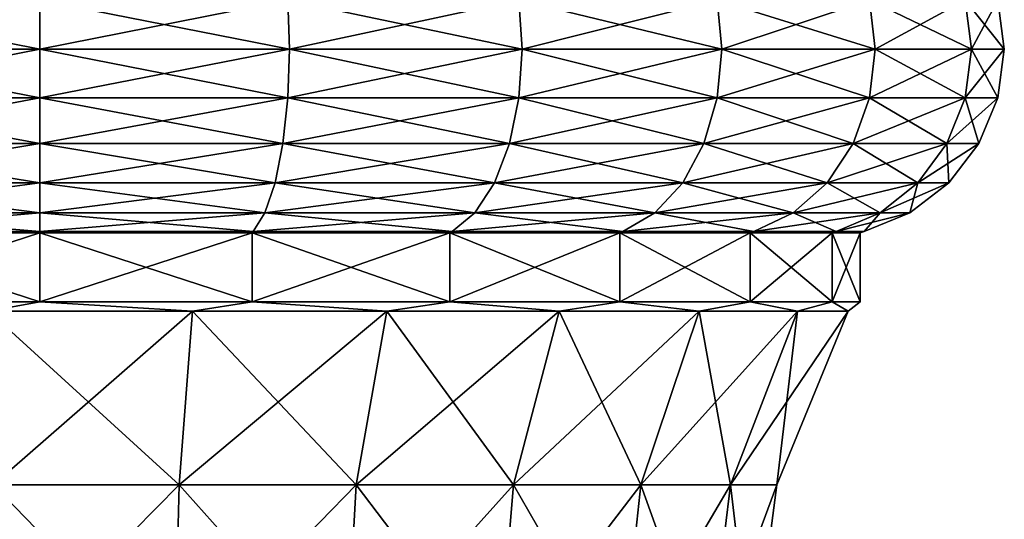
# Model space of a CAD drawing. Extents: x 0 to 4, y 0 to 35.5.
# Drawn here: x 2 to 3.9, y 7.9 to 8.9 of the extents above; entities that cross this region are included whole.
import ezdxf

# ---------------------------------------------------------------- set-up
doc = ezdxf.new("R2010")
doc.units = 0
doc.header["$MEASUREMENT"] = 0
doc.layers.add('DEFAULT', color=7, linetype='CONTINUOUS')

msp = doc.modelspace()

# ---------------------------------------------------------------- linework, layer by layer
at = {"layer": 'DEFAULT'}
for points in [[(1.507775, 8.91249, 3.838686), (1.504463, 8.815306, 3.851044), (2.000354, 8.91249, 3.903535)], [(1.504463, 8.815306, 3.851044), (2.000354, 8.815306, 3.916329), (2.000354, 8.91249, 3.903535)], [(1.504463, 8.815306, 0.149664), (1.507775, 8.91249, 0.162022), (2.000354, 8.815306, 0.084379)], [(1.507775, 8.91249, 0.162022), (2.000354, 8.91249, 0.097173), (2.000354, 8.815306, 0.084379)], [(2.000354, 8.91249, 3.903535), (2.000354, 8.815306, 3.916329), (2.492934, 8.91249, 3.838686)], [(2.000354, 8.815306, 0.084379), (2.000354, 8.91249, 0.097173), (2.496245, 8.815306, 0.149664)], [(2.000354, 8.91249, 0.097173), (2.492934, 8.91249, 0.162022), (2.496245, 8.815306, 0.149664)], [(2.000354, 8.815306, 3.916329), (2.496245, 8.815306, 3.851044), (2.492934, 8.91249, 3.838686)], [(2.496245, 8.815306, 0.149664), (2.492934, 8.91249, 0.162022), (2.958342, 8.815306, 0.341071)], [(2.492934, 8.91249, 0.162022), (2.951944, 8.91249, 0.352151), (2.958342, 8.815306, 0.341071)], [(2.951944, 8.91249, 3.648557), (2.492934, 8.91249, 3.838686), (2.496245, 8.815306, 3.851044)], [(2.958342, 8.815306, 3.659637), (2.951944, 8.91249, 3.648557), (2.496245, 8.815306, 3.851044)], [(2.958342, 8.815306, 0.341071), (2.951944, 8.91249, 0.352151), (3.355153, 8.815306, 0.645555)], [(2.951944, 8.91249, 0.352151), (3.346106, 8.91249, 0.654602), (3.355153, 8.815306, 0.645555)], [(3.346106, 8.91249, 3.346106), (2.951944, 8.91249, 3.648557), (2.958342, 8.815306, 3.659637)], [(3.355153, 8.815306, 3.355153), (3.346106, 8.91249, 3.346106), (2.958342, 8.815306, 3.659637)], [(3.355153, 8.815306, 0.645555), (3.346106, 8.91249, 0.654602), (3.659637, 8.815306, 1.042366)], [(3.346106, 8.91249, 0.654602), (3.648557, 8.91249, 1.048764), (3.659637, 8.815306, 1.042366)], [(3.648557, 8.91249, 2.951944), (3.346106, 8.91249, 3.346106), (3.355153, 8.815306, 3.355153)], [(3.659637, 8.815306, 2.958342), (3.648557, 8.91249, 2.951944), (3.355153, 8.815306, 3.355153)], [(3.659637, 8.815306, 1.042366), (3.648557, 8.91249, 1.048764), (3.851044, 8.815306, 1.504463)], [(3.648557, 8.91249, 1.048764), (3.838686, 8.91249, 1.507775), (3.851044, 8.815306, 1.504463)], [(3.838686, 8.91249, 2.492934), (3.648557, 8.91249, 2.951944), (3.659637, 8.815306, 2.958342)], [(3.851044, 8.815306, 2.496245), (3.838686, 8.91249, 2.492934), (3.659637, 8.815306, 2.958342)], [(3.851044, 8.815306, 1.504463), (3.838686, 8.91249, 1.507775), (3.916329, 8.815306, 2.000354)], [(3.838686, 8.91249, 1.507775), (3.903535, 8.91249, 2.000354), (3.916329, 8.815306, 2.000354)], [(3.903535, 8.91249, 2.000354), (3.838686, 8.91249, 2.492934), (3.851044, 8.815306, 2.496245)], [(3.916329, 8.815306, 2.000354), (3.903535, 8.91249, 2.000354), (3.851044, 8.815306, 2.496245)], [(1.504463, 8.815306, 3.851044), (1.507775, 8.718122, 3.838686), (2.000354, 8.815306, 3.916329)], [(1.504463, 8.815306, 0.149664), (2.000354, 8.815306, 0.084379), (2.000354, 8.718122, 0.097173)], [(1.504463, 8.815306, 0.149664), (2.000354, 8.718122, 0.097173), (1.507775, 8.718122, 0.162022)], [(1.507775, 8.718122, 3.838686), (2.000354, 8.718122, 3.903535), (2.000354, 8.815306, 3.916329)], [(2.000354, 8.718122, 3.903535), (2.492934, 8.718122, 3.838686), (2.496245, 8.815306, 3.851044)], [(2.000354, 8.718122, 3.903535), (2.496245, 8.815306, 3.851044), (2.000354, 8.815306, 3.916329)], [(2.000354, 8.815306, 0.084379), (2.496245, 8.815306, 0.149664), (2.492934, 8.718122, 0.162022)], [(2.000354, 8.815306, 0.084379), (2.492934, 8.718122, 0.162022), (2.000354, 8.718122, 0.097173)], [(2.496245, 8.815306, 0.149664), (2.951944, 8.718122, 0.352151), (2.492934, 8.718122, 0.162022)], [(2.958342, 8.815306, 3.659637), (2.496245, 8.815306, 3.851044), (2.492934, 8.718122, 3.838686)], [(2.958342, 8.815306, 3.659637), (2.492934, 8.718122, 3.838686), (2.951944, 8.718122, 3.648557)], [(2.496245, 8.815306, 0.149664), (2.958342, 8.815306, 0.341071), (2.951944, 8.718122, 0.352151)], [(2.958342, 8.815306, 0.341071), (3.346106, 8.718122, 0.654602), (2.951944, 8.718122, 0.352151)], [(3.355153, 8.815306, 3.355153), (2.958342, 8.815306, 3.659637), (2.951944, 8.718122, 3.648557)], [(3.355153, 8.815306, 3.355153), (2.951944, 8.718122, 3.648557), (3.346106, 8.718122, 3.346106)], [(2.958342, 8.815306, 0.341071), (3.355153, 8.815306, 0.645555), (3.346106, 8.718122, 0.654602)], [(3.355153, 8.815306, 0.645555), (3.648557, 8.718122, 1.048764), (3.346106, 8.718122, 0.654602)], [(3.659637, 8.815306, 2.958342), (3.355153, 8.815306, 3.355153), (3.346106, 8.718122, 3.346106)], [(3.659637, 8.815306, 2.958342), (3.346106, 8.718122, 3.346106), (3.648557, 8.718122, 2.951944)], [(3.355153, 8.815306, 0.645555), (3.659637, 8.815306, 1.042366), (3.648557, 8.718122, 1.048764)], [(3.659637, 8.815306, 1.042366), (3.838686, 8.718122, 1.507775), (3.648557, 8.718122, 1.048764)], [(3.851044, 8.815306, 2.496245), (3.659637, 8.815306, 2.958342), (3.648557, 8.718122, 2.951944)], [(3.851044, 8.815306, 2.496245), (3.648557, 8.718122, 2.951944), (3.838686, 8.718122, 2.492934)], [(3.659637, 8.815306, 1.042366), (3.851044, 8.815306, 1.504463), (3.838686, 8.718122, 1.507775)], [(3.851044, 8.815306, 1.504463), (3.903535, 8.718122, 2.000354), (3.838686, 8.718122, 1.507775)], [(3.916329, 8.815306, 2.000354), (3.851044, 8.815306, 2.496245), (3.838686, 8.718122, 2.492934)], [(3.916329, 8.815306, 2.000354), (3.838686, 8.718122, 2.492934), (3.903535, 8.718122, 2.000354)], [(3.851044, 8.815306, 1.504463), (3.916329, 8.815306, 2.000354), (3.903535, 8.718122, 2.000354)], [(1.507775, 8.718122, 3.838686), (1.517483, 8.62756, 3.802452), (2.000354, 8.718122, 3.903535)], [(1.517483, 8.62756, 0.198256), (1.507775, 8.718122, 0.162022), (2.000354, 8.62756, 0.134685)], [(1.507775, 8.718122, 0.162022), (2.000354, 8.718122, 0.097173), (2.000354, 8.62756, 0.134685)], [(1.517483, 8.62756, 3.802452), (2.000354, 8.62756, 3.866023), (2.000354, 8.718122, 3.903535)], [(2.000354, 8.718122, 3.903535), (2.000354, 8.62756, 3.866023), (2.492934, 8.718122, 3.838686)], [(2.000354, 8.62756, 0.134685), (2.000354, 8.718122, 0.097173), (2.483225, 8.62756, 0.198256)], [(2.000354, 8.718122, 0.097173), (2.492934, 8.718122, 0.162022), (2.483225, 8.62756, 0.198256)], [(2.483225, 8.62756, 3.802452), (2.492934, 8.718122, 3.838686), (2.000354, 8.62756, 3.866023)], [(2.483225, 8.62756, 0.198256), (2.492934, 8.718122, 0.162022), (2.933188, 8.62756, 0.384637)], [(2.483225, 8.62756, 3.802452), (2.933188, 8.62756, 3.616071), (2.951944, 8.718122, 3.648557)], [(2.483225, 8.62756, 3.802452), (2.951944, 8.718122, 3.648557), (2.492934, 8.718122, 3.838686)], [(2.492934, 8.718122, 0.162022), (2.951944, 8.718122, 0.352151), (2.933188, 8.62756, 0.384637)], [(2.933188, 8.62756, 0.384637), (2.951944, 8.718122, 0.352151), (3.319581, 8.62756, 0.681127)], [(3.319581, 8.62756, 3.319581), (3.346106, 8.718122, 3.346106), (2.933188, 8.62756, 3.616071)], [(3.346106, 8.718122, 3.346106), (2.951944, 8.718122, 3.648557), (2.933188, 8.62756, 3.616071)], [(2.951944, 8.718122, 0.352151), (3.346106, 8.718122, 0.654602), (3.319581, 8.62756, 0.681127)], [(3.319581, 8.62756, 0.681127), (3.346106, 8.718122, 0.654602), (3.616071, 8.62756, 1.067519)], [(3.616071, 8.62756, 2.933188), (3.648557, 8.718122, 2.951944), (3.319581, 8.62756, 3.319581)], [(3.648557, 8.718122, 2.951944), (3.346106, 8.718122, 3.346106), (3.319581, 8.62756, 3.319581)], [(3.346106, 8.718122, 0.654602), (3.648557, 8.718122, 1.048764), (3.616071, 8.62756, 1.067519)], [(3.616071, 8.62756, 1.067519), (3.648557, 8.718122, 1.048764), (3.802452, 8.62756, 1.517483)], [(3.802452, 8.62756, 2.483225), (3.838686, 8.718122, 2.492934), (3.616071, 8.62756, 2.933188)], [(3.838686, 8.718122, 2.492934), (3.648557, 8.718122, 2.951944), (3.616071, 8.62756, 2.933188)], [(3.648557, 8.718122, 1.048764), (3.838686, 8.718122, 1.507775), (3.802452, 8.62756, 1.517483)], [(3.802452, 8.62756, 1.517483), (3.838686, 8.718122, 1.507775), (3.866023, 8.62756, 2.000354)], [(3.866023, 8.62756, 2.000354), (3.903535, 8.718122, 2.000354), (3.802452, 8.62756, 2.483225)], [(3.903535, 8.718122, 2.000354), (3.838686, 8.718122, 2.492934), (3.802452, 8.62756, 2.483225)], [(3.838686, 8.718122, 1.507775), (3.903535, 8.718122, 2.000354), (3.866023, 8.62756, 2.000354)], [(1.517483, 8.62756, 3.802452), (1.532928, 8.549792, 3.744812), (2.000354, 8.62756, 3.866023)], [(1.517483, 8.62756, 0.198256), (2.000354, 8.62756, 0.134685), (2.000354, 8.549792, 0.194358)], [(1.517483, 8.62756, 0.198256), (2.000354, 8.549792, 0.194358), (1.532928, 8.549792, 0.255895)], [(1.532928, 8.549792, 3.744812), (2.000354, 8.549792, 3.80635), (2.000354, 8.62756, 3.866023)], [(2.000354, 8.549792, 3.80635), (2.46778, 8.549792, 3.744812), (2.483225, 8.62756, 3.802452)], [(2.000354, 8.549792, 3.80635), (2.483225, 8.62756, 3.802452), (2.000354, 8.62756, 3.866023)], [(2.000354, 8.62756, 0.134685), (2.483225, 8.62756, 0.198256), (2.46778, 8.549792, 0.255895)], [(2.000354, 8.62756, 0.134685), (2.46778, 8.549792, 0.255895), (2.000354, 8.549792, 0.194358)], [(2.46778, 8.549792, 3.744812), (2.903352, 8.549792, 3.564393), (2.933188, 8.62756, 3.616071)], [(2.46778, 8.549792, 3.744812), (2.933188, 8.62756, 3.616071), (2.483225, 8.62756, 3.802452)], [(2.483225, 8.62756, 0.198256), (2.903352, 8.549792, 0.436315), (2.46778, 8.549792, 0.255895)], [(2.483225, 8.62756, 0.198256), (2.933188, 8.62756, 0.384637), (2.903352, 8.549792, 0.436315)], [(2.933188, 8.62756, 0.384637), (3.277386, 8.549792, 0.723322), (2.903352, 8.549792, 0.436315)], [(3.319581, 8.62756, 3.319581), (2.933188, 8.62756, 3.616071), (2.903352, 8.549792, 3.564393)], [(3.319581, 8.62756, 3.319581), (2.903352, 8.549792, 3.564393), (3.277386, 8.549792, 3.277386)], [(2.933188, 8.62756, 0.384637), (3.319581, 8.62756, 0.681127), (3.277386, 8.549792, 0.723322)], [(3.319581, 8.62756, 0.681127), (3.564393, 8.549792, 1.097356), (3.277386, 8.549792, 0.723322)], [(3.616071, 8.62756, 2.933188), (3.319581, 8.62756, 3.319581), (3.277386, 8.549792, 3.277386)], [(3.616071, 8.62756, 2.933188), (3.277386, 8.549792, 3.277386), (3.564393, 8.549792, 2.903352)], [(3.319581, 8.62756, 0.681127), (3.616071, 8.62756, 1.067519), (3.564393, 8.549792, 1.097356)], [(3.616071, 8.62756, 1.067519), (3.744812, 8.549792, 1.532928), (3.564393, 8.549792, 1.097356)], [(3.802452, 8.62756, 2.483225), (3.616071, 8.62756, 2.933188), (3.564393, 8.549792, 2.903352)], [(3.802452, 8.62756, 2.483225), (3.564393, 8.549792, 2.903352), (3.744812, 8.549792, 2.46778)], [(3.616071, 8.62756, 1.067519), (3.802452, 8.62756, 1.517483), (3.744812, 8.549792, 1.532928)], [(3.802452, 8.62756, 1.517483), (3.80635, 8.549792, 2.000354), (3.744812, 8.549792, 1.532928)], [(3.866023, 8.62756, 2.000354), (3.802452, 8.62756, 2.483225), (3.744812, 8.549792, 2.46778)], [(3.866023, 8.62756, 2.000354), (3.744812, 8.549792, 2.46778), (3.80635, 8.549792, 2.000354)], [(3.802452, 8.62756, 1.517483), (3.866023, 8.62756, 2.000354), (3.80635, 8.549792, 2.000354)], [(1.532928, 8.549792, 3.744812), (1.553055, 8.49012, 3.669695), (2.000354, 8.549792, 3.80635)], [(1.553055, 8.49012, 0.331013), (1.532928, 8.549792, 0.255895), (2.000354, 8.49012, 0.272125)], [(2.000354, 8.49012, 0.272125), (1.532928, 8.549792, 0.255895), (2.000354, 8.549792, 0.194358)], [(2.000354, 8.549792, 3.80635), (1.553055, 8.49012, 3.669695), (2.000354, 8.49012, 3.728583)], [(2.000354, 8.549792, 3.80635), (2.000354, 8.49012, 3.728583), (2.46778, 8.549792, 3.744812)], [(2.46778, 8.549792, 3.744812), (2.000354, 8.49012, 3.728583), (2.447653, 8.49012, 3.669695)], [(2.000354, 8.49012, 0.272125), (2.000354, 8.549792, 0.194358), (2.447653, 8.49012, 0.331013)], [(2.447653, 8.49012, 0.331013), (2.000354, 8.549792, 0.194358), (2.46778, 8.549792, 0.255895)], [(2.46778, 8.549792, 3.744812), (2.447653, 8.49012, 3.669695), (2.903352, 8.549792, 3.564393)], [(2.447653, 8.49012, 0.331013), (2.46778, 8.549792, 0.255895), (2.864469, 8.49012, 0.503663)], [(2.864469, 8.49012, 3.497045), (2.903352, 8.549792, 3.564393), (2.447653, 8.49012, 3.669695)], [(2.864469, 8.49012, 0.503663), (2.46778, 8.549792, 0.255895), (2.903352, 8.549792, 0.436315)], [(2.864469, 8.49012, 0.503663), (2.903352, 8.549792, 0.436315), (3.222397, 8.49012, 0.778311)], [(3.222397, 8.49012, 3.222397), (3.277386, 8.549792, 3.277386), (2.864469, 8.49012, 3.497045)], [(2.864469, 8.49012, 3.497045), (3.277386, 8.549792, 3.277386), (2.903352, 8.549792, 3.564393)], [(3.222397, 8.49012, 0.778311), (2.903352, 8.549792, 0.436315), (3.277386, 8.549792, 0.723322)], [(3.222397, 8.49012, 0.778311), (3.277386, 8.549792, 0.723322), (3.497045, 8.49012, 1.136239)], [(3.497045, 8.49012, 2.864469), (3.564393, 8.549792, 2.903352), (3.222397, 8.49012, 3.222397)], [(3.222397, 8.49012, 3.222397), (3.564393, 8.549792, 2.903352), (3.277386, 8.549792, 3.277386)], [(3.497045, 8.49012, 1.136239), (3.277386, 8.549792, 0.723322), (3.564393, 8.549792, 1.097356)], [(3.497045, 8.49012, 1.136239), (3.564393, 8.549792, 1.097356), (3.669695, 8.49012, 1.553055)], [(3.669695, 8.49012, 2.447653), (3.744812, 8.549792, 2.46778), (3.497045, 8.49012, 2.864469)], [(3.497045, 8.49012, 2.864469), (3.744812, 8.549792, 2.46778), (3.564393, 8.549792, 2.903352)], [(3.669695, 8.49012, 1.553055), (3.564393, 8.549792, 1.097356), (3.744812, 8.549792, 1.532928)], [(3.669695, 8.49012, 1.553055), (3.744812, 8.549792, 1.532928), (3.728583, 8.49012, 2.000354)], [(3.728583, 8.49012, 2.000354), (3.80635, 8.549792, 2.000354), (3.669695, 8.49012, 2.447653)], [(3.669695, 8.49012, 2.447653), (3.80635, 8.549792, 2.000354), (3.744812, 8.549792, 2.46778)], [(3.728583, 8.49012, 2.000354), (3.744812, 8.549792, 1.532928), (3.80635, 8.549792, 2.000354)], [(1.576494, 8.452608, 0.418488), (1.553055, 8.49012, 0.331013), (2.000354, 8.452608, 0.362686)], [(1.576494, 8.452608, 3.58222), (2.000354, 8.49012, 3.728583), (1.553055, 8.49012, 3.669695)], [(1.553055, 8.49012, 0.331013), (2.000354, 8.49012, 0.272125), (2.000354, 8.452608, 0.362686)], [(1.576494, 8.452608, 3.58222), (2.000354, 8.452608, 3.638022), (2.000354, 8.49012, 3.728583)], [(2.424214, 8.452608, 3.58222), (2.447653, 8.49012, 3.669695), (2.000354, 8.452608, 3.638022)], [(2.424214, 8.452608, 0.418488), (2.000354, 8.452608, 0.362686), (2.000354, 8.49012, 0.272125)], [(2.424214, 8.452608, 0.418488), (2.000354, 8.49012, 0.272125), (2.447653, 8.49012, 0.331013)], [(2.447653, 8.49012, 3.669695), (2.000354, 8.49012, 3.728583), (2.000354, 8.452608, 3.638022)], [(2.424214, 8.452608, 3.58222), (2.819188, 8.452608, 3.418616), (2.864469, 8.49012, 3.497045)], [(2.424214, 8.452608, 3.58222), (2.864469, 8.49012, 3.497045), (2.447653, 8.49012, 3.669695)], [(2.424214, 8.452608, 0.418488), (2.447653, 8.49012, 0.331013), (2.819188, 8.452608, 0.582092)], [(2.447653, 8.49012, 0.331013), (2.864469, 8.49012, 0.503663), (2.819188, 8.452608, 0.582092)], [(3.15836, 8.452608, 3.15836), (3.222397, 8.49012, 3.222397), (2.819188, 8.452608, 3.418616)], [(3.15836, 8.452608, 0.842348), (2.819188, 8.452608, 0.582092), (2.864469, 8.49012, 0.503663)], [(3.222397, 8.49012, 3.222397), (2.864469, 8.49012, 3.497045), (2.819188, 8.452608, 3.418616)], [(3.15836, 8.452608, 0.842348), (2.864469, 8.49012, 0.503663), (3.222397, 8.49012, 0.778311)], [(3.15836, 8.452608, 3.15836), (3.418616, 8.452608, 2.819188), (3.497045, 8.49012, 2.864469)], [(3.15836, 8.452608, 3.15836), (3.497045, 8.49012, 2.864469), (3.222397, 8.49012, 3.222397)], [(3.15836, 8.452608, 0.842348), (3.222397, 8.49012, 0.778311), (3.418616, 8.452608, 1.18152)], [(3.222397, 8.49012, 0.778311), (3.497045, 8.49012, 1.136239), (3.418616, 8.452608, 1.18152)], [(3.58222, 8.452608, 2.424214), (3.669695, 8.49012, 2.447653), (3.418616, 8.452608, 2.819188)], [(3.58222, 8.452608, 1.576494), (3.418616, 8.452608, 1.18152), (3.497045, 8.49012, 1.136239)], [(3.669695, 8.49012, 2.447653), (3.497045, 8.49012, 2.864469), (3.418616, 8.452608, 2.819188)], [(3.58222, 8.452608, 1.576494), (3.497045, 8.49012, 1.136239), (3.669695, 8.49012, 1.553055)], [(3.58222, 8.452608, 2.424214), (3.638022, 8.452608, 2.000354), (3.728583, 8.49012, 2.000354)], [(3.58222, 8.452608, 2.424214), (3.728583, 8.49012, 2.000354), (3.669695, 8.49012, 2.447653)], [(3.58222, 8.452608, 1.576494), (3.669695, 8.49012, 1.553055), (3.638022, 8.452608, 2.000354)], [(3.669695, 8.49012, 1.553055), (3.728583, 8.49012, 2.000354), (3.638022, 8.452608, 2.000354)], [(1.578597, 8.450528, 0.426335), (1.576494, 8.452608, 0.418488), (2.000354, 8.450528, 0.370809)], [(1.576494, 8.452608, 0.418488), (2.000354, 8.452608, 0.362686), (2.000354, 8.450528, 0.370809)], [(1.576494, 8.452608, 3.58222), (1.578597, 8.450528, 3.574373), (2.000354, 8.452608, 3.638022)], [(2.000354, 8.450528, 3.629899), (2.000354, 8.452608, 3.638022), (1.578597, 8.450528, 3.574373)], [(1.578597, 8.450528, 3.574373), (1.578597, 8.313028, 3.574373), (2.000354, 8.450528, 3.629899)], [(1.578597, 8.313028, 0.426335), (1.578597, 8.450528, 0.426335), (2.000354, 8.313028, 0.370809)], [(2.000354, 8.450528, 0.370809), (2.000354, 8.313028, 0.370809), (1.578597, 8.450528, 0.426335)], [(1.578597, 8.313028, 3.574373), (2.000354, 8.313028, 3.629899), (2.000354, 8.450528, 3.629899)], [(2.422111, 8.450528, 3.574373), (2.424214, 8.452608, 3.58222), (2.000354, 8.450528, 3.629899)], [(2.424214, 8.452608, 3.58222), (2.000354, 8.452608, 3.638022), (2.000354, 8.450528, 3.629899)], [(2.424214, 8.452608, 0.418488), (2.422111, 8.450528, 0.426335), (2.000354, 8.452608, 0.362686)], [(2.000354, 8.450528, 0.370809), (2.000354, 8.452608, 0.362686), (2.422111, 8.450528, 0.426335)], [(2.422111, 8.450528, 0.426335), (2.422111, 8.313028, 0.426335), (2.000354, 8.450528, 0.370809)], [(2.422111, 8.313028, 3.574373), (2.422111, 8.450528, 3.574373), (2.000354, 8.313028, 3.629899)], [(2.422111, 8.313028, 0.426335), (2.000354, 8.313028, 0.370809), (2.000354, 8.450528, 0.370809)], [(2.000354, 8.450528, 3.629899), (2.000354, 8.313028, 3.629899), (2.422111, 8.450528, 3.574373)], [(2.424214, 8.452608, 3.58222), (2.422111, 8.450528, 3.574373), (2.819188, 8.452608, 3.418616)], [(2.422111, 8.450528, 0.426335), (2.424214, 8.452608, 0.418488), (2.815126, 8.450528, 0.589127)], [(2.815126, 8.450528, 3.411581), (2.819188, 8.452608, 3.418616), (2.422111, 8.450528, 3.574373)], [(2.422111, 8.313028, 0.426335), (2.422111, 8.450528, 0.426335), (2.815126, 8.313028, 0.589127)], [(2.422111, 8.450528, 3.574373), (2.422111, 8.313028, 3.574373), (2.815126, 8.450528, 3.411581)], [(2.422111, 8.313028, 3.574373), (2.815126, 8.313028, 3.411581), (2.815126, 8.450528, 3.411581)], [(2.815126, 8.450528, 0.589127), (2.815126, 8.313028, 0.589127), (2.422111, 8.450528, 0.426335)], [(2.424214, 8.452608, 0.418488), (2.819188, 8.452608, 0.582092), (2.815126, 8.450528, 0.589127)], [(3.152616, 8.450528, 3.152616), (3.15836, 8.452608, 3.15836), (2.815126, 8.450528, 3.411581)], [(3.15836, 8.452608, 3.15836), (2.819188, 8.452608, 3.418616), (2.815126, 8.450528, 3.411581)], [(2.815126, 8.450528, 0.589127), (2.819188, 8.452608, 0.582092), (3.152616, 8.450528, 0.848092)], [(3.152616, 8.450528, 0.848092), (3.152616, 8.313028, 0.848092), (2.815126, 8.450528, 0.589127)], [(3.152616, 8.313028, 3.152616), (3.152616, 8.450528, 3.152616), (2.815126, 8.313028, 3.411581)], [(2.815126, 8.450528, 3.411581), (2.815126, 8.313028, 3.411581), (3.152616, 8.450528, 3.152616)], [(3.152616, 8.313028, 0.848092), (2.815126, 8.313028, 0.589127), (2.815126, 8.450528, 0.589127)], [(3.15836, 8.452608, 0.842348), (3.152616, 8.450528, 0.848092), (2.819188, 8.452608, 0.582092)], [(3.15836, 8.452608, 3.15836), (3.152616, 8.450528, 3.152616), (3.418616, 8.452608, 2.819188)], [(3.152616, 8.450528, 0.848092), (3.15836, 8.452608, 0.842348), (3.411581, 8.450528, 1.185582)], [(3.411581, 8.450528, 2.815126), (3.418616, 8.452608, 2.819188), (3.152616, 8.450528, 3.152616)], [(3.152616, 8.313028, 0.848092), (3.152616, 8.450528, 0.848092), (3.411581, 8.313028, 1.185582)], [(3.152616, 8.450528, 3.152616), (3.152616, 8.313028, 3.152616), (3.411581, 8.450528, 2.815126)], [(3.152616, 8.313028, 3.152616), (3.411581, 8.313028, 2.815126), (3.411581, 8.450528, 2.815126)], [(3.411581, 8.450528, 1.185582), (3.411581, 8.313028, 1.185582), (3.152616, 8.450528, 0.848092)], [(3.15836, 8.452608, 0.842348), (3.418616, 8.452608, 1.18152), (3.411581, 8.450528, 1.185582)], [(3.574373, 8.450528, 2.422111), (3.58222, 8.452608, 2.424214), (3.411581, 8.450528, 2.815126)], [(3.58222, 8.452608, 2.424214), (3.418616, 8.452608, 2.819188), (3.411581, 8.450528, 2.815126)], [(3.411581, 8.450528, 1.185582), (3.418616, 8.452608, 1.18152), (3.574373, 8.450528, 1.578597)], [(3.574373, 8.450528, 1.578597), (3.574373, 8.313028, 1.578597), (3.411581, 8.450528, 1.185582)], [(3.574373, 8.313028, 2.422111), (3.574373, 8.450528, 2.422111), (3.411581, 8.313028, 2.815126)], [(3.411581, 8.450528, 2.815126), (3.411581, 8.313028, 2.815126), (3.574373, 8.450528, 2.422111)], [(3.574373, 8.313028, 1.578597), (3.411581, 8.313028, 1.185582), (3.411581, 8.450528, 1.185582)], [(3.58222, 8.452608, 1.576494), (3.574373, 8.450528, 1.578597), (3.418616, 8.452608, 1.18152)], [(3.58222, 8.452608, 2.424214), (3.574373, 8.450528, 2.422111), (3.638022, 8.452608, 2.000354)], [(3.574373, 8.450528, 1.578597), (3.58222, 8.452608, 1.576494), (3.629899, 8.450528, 2.000354)], [(3.629899, 8.450528, 2.000354), (3.638022, 8.452608, 2.000354), (3.574373, 8.450528, 2.422111)], [(3.574373, 8.313028, 1.578597), (3.574373, 8.450528, 1.578597), (3.629899, 8.313028, 2.000354)], [(3.574373, 8.450528, 2.422111), (3.574373, 8.313028, 2.422111), (3.629899, 8.450528, 2.000354)], [(3.574373, 8.313028, 2.422111), (3.629899, 8.313028, 2.000354), (3.629899, 8.450528, 2.000354)], [(3.629899, 8.450528, 2.000354), (3.629899, 8.313028, 2.000354), (3.574373, 8.450528, 1.578597)], [(3.58222, 8.452608, 1.576494), (3.638022, 8.452608, 2.000354), (3.629899, 8.450528, 2.000354)], [(1.578597, 8.313028, 3.574373), (1.898704, 8.294847, 3.616028), (2.000354, 8.313028, 3.629899)], [(2.000354, 8.313028, 0.370809), (1.898704, 8.294847, 0.38468), (1.578597, 8.313028, 0.426335)], [(1.898704, 8.294847, 3.616028), (2.3037, 8.294847, 3.590548), (2.000354, 8.313028, 3.629899)], [(2.3037, 8.294847, 0.41016), (1.898704, 8.294847, 0.38468), (2.000354, 8.313028, 0.370809)], [(2.422111, 8.313028, 0.426335), (2.3037, 8.294847, 0.41016), (2.000354, 8.313028, 0.370809)], [(2.422111, 8.313028, 3.574373), (2.000354, 8.313028, 3.629899), (2.3037, 8.294847, 3.590548)], [(2.3037, 8.294847, 0.41016), (2.422111, 8.313028, 0.426335), (2.689635, 8.294847, 0.535558)], [(2.689635, 8.294847, 3.46515), (2.422111, 8.313028, 3.574373), (2.3037, 8.294847, 3.590548)], [(2.422111, 8.313028, 3.574373), (2.689635, 8.294847, 3.46515), (2.815126, 8.313028, 3.411581)], [(2.815126, 8.313028, 0.589127), (2.689635, 8.294847, 0.535558), (2.422111, 8.313028, 0.426335)], [(3.03226, 8.294847, 0.752994), (2.689635, 8.294847, 0.535558), (2.815126, 8.313028, 0.589127)], [(2.689635, 8.294847, 3.46515), (3.03226, 8.294847, 3.247714), (2.815126, 8.313028, 3.411581)], [(3.152616, 8.313028, 0.848092), (3.03226, 8.294847, 0.752994), (2.815126, 8.313028, 0.589127)], [(2.815126, 8.313028, 3.411581), (3.03226, 8.294847, 3.247714), (3.152616, 8.313028, 3.152616)], [(3.03226, 8.294847, 0.752994), (3.152616, 8.313028, 0.848092), (3.310046, 8.294847, 1.048807)], [(3.310046, 8.294847, 2.951901), (3.152616, 8.313028, 3.152616), (3.03226, 8.294847, 3.247714)], [(3.152616, 8.313028, 3.152616), (3.310046, 8.294847, 2.951901), (3.411581, 8.313028, 2.815126)], [(3.411581, 8.313028, 1.185582), (3.310046, 8.294847, 1.048807), (3.152616, 8.313028, 0.848092)], [(3.50554, 8.294847, 1.404409), (3.310046, 8.294847, 1.048807), (3.411581, 8.313028, 1.185582)], [(3.310046, 8.294847, 2.951901), (3.50554, 8.294847, 2.596299), (3.411581, 8.313028, 2.815126)], [(3.574373, 8.313028, 1.578597), (3.50554, 8.294847, 1.404409), (3.411581, 8.313028, 1.185582)], [(3.411581, 8.313028, 2.815126), (3.50554, 8.294847, 2.596299), (3.574373, 8.313028, 2.422111)], [(3.50554, 8.294847, 1.404409), (3.574373, 8.313028, 1.578597), (3.606457, 8.294847, 1.797456)], [(3.606457, 8.294847, 2.203252), (3.574373, 8.313028, 2.422111), (3.50554, 8.294847, 2.596299)], [(3.574373, 8.313028, 2.422111), (3.606457, 8.294847, 2.203252), (3.629899, 8.313028, 2.000354)], [(3.629899, 8.313028, 2.000354), (3.606457, 8.294847, 1.797456), (3.574373, 8.313028, 1.578597)], [(3.606457, 8.294847, 2.203252), (3.606457, 8.294847, 1.797456), (3.629899, 8.313028, 2.000354)], [(1.898704, 8.294847, 3.616028), (1.907689, 7.949383, 3.473214), (2.3037, 8.294847, 3.590548)], [(2.3037, 8.294847, 0.41016), (2.276886, 7.949383, 0.550721), (1.898704, 8.294847, 0.38468)], [(2.276886, 7.949383, 0.550721), (1.907689, 7.949383, 0.527494), (1.898704, 8.294847, 0.38468)], [(1.907689, 7.949383, 3.473214), (2.276886, 7.949383, 3.449986), (2.3037, 8.294847, 3.590548)], [(2.3037, 8.294847, 0.41016), (2.628707, 7.949383, 0.665035), (2.276886, 7.949383, 0.550721)], [(2.689635, 8.294847, 3.46515), (2.3037, 8.294847, 3.590548), (2.276886, 7.949383, 3.449986)], [(2.689635, 8.294847, 3.46515), (2.276886, 7.949383, 3.449986), (2.628707, 7.949383, 3.335673)], [(2.3037, 8.294847, 0.41016), (2.689635, 8.294847, 0.535558), (2.628707, 7.949383, 0.665035)], [(2.689635, 8.294847, 3.46515), (2.628707, 7.949383, 3.335673), (3.03226, 8.294847, 3.247714)], [(2.628707, 7.949383, 3.335673), (2.941047, 7.949383, 3.137456), (3.03226, 8.294847, 3.247714)], [(2.941047, 7.949383, 0.863252), (2.628707, 7.949383, 0.665035), (2.689635, 8.294847, 0.535558)], [(3.03226, 8.294847, 0.752994), (2.941047, 7.949383, 0.863252), (2.689635, 8.294847, 0.535558)], [(3.03226, 8.294847, 0.752994), (3.194279, 7.949383, 1.132917), (2.941047, 7.949383, 0.863252)], [(3.310046, 8.294847, 2.951901), (3.03226, 8.294847, 3.247714), (2.941047, 7.949383, 3.137456)], [(3.310046, 8.294847, 2.951901), (2.941047, 7.949383, 3.137456), (3.194279, 7.949383, 2.867791)], [(3.03226, 8.294847, 0.752994), (3.310046, 8.294847, 1.048807), (3.194279, 7.949383, 1.132917)], [(3.310046, 8.294847, 2.951901), (3.194279, 7.949383, 2.867791), (3.50554, 8.294847, 2.596299)], [(3.194279, 7.949383, 2.867791), (3.372493, 7.949383, 2.543622), (3.50554, 8.294847, 2.596299)], [(3.372493, 7.949383, 1.457086), (3.194279, 7.949383, 1.132917), (3.310046, 8.294847, 1.048807)], [(3.50554, 8.294847, 1.404409), (3.372493, 7.949383, 1.457086), (3.310046, 8.294847, 1.048807)], [(3.50554, 8.294847, 1.404409), (3.46449, 7.949383, 1.815391), (3.372493, 7.949383, 1.457086)], [(3.606457, 8.294847, 2.203252), (3.50554, 8.294847, 2.596299), (3.372493, 7.949383, 2.543622)], [(3.606457, 8.294847, 2.203252), (3.372493, 7.949383, 2.543622), (3.46449, 7.949383, 2.185317)], [(3.50554, 8.294847, 1.404409), (3.606457, 8.294847, 1.797456), (3.46449, 7.949383, 1.815391)], [(3.606457, 8.294847, 2.203252), (3.46449, 7.949383, 2.185317), (3.606457, 8.294847, 1.797456)], [(3.46449, 7.949383, 2.185317), (3.46449, 7.949383, 1.815391), (3.606457, 8.294847, 1.797456)], [(1.907689, 7.949383, 3.473214), (1.910754, 7.578654, 3.424503), (2.276886, 7.949383, 3.449986)], [(2.276886, 7.949383, 0.550721), (2.26774, 7.578654, 0.598664), (1.907689, 7.949383, 0.527494)], [(2.26774, 7.578654, 0.598664), (1.910754, 7.578654, 0.576205), (1.907689, 7.949383, 0.527494)], [(1.910754, 7.578654, 3.424503), (2.26774, 7.578654, 3.402044), (2.276886, 7.949383, 3.449986)], [(2.628707, 7.949383, 3.335673), (2.276886, 7.949383, 3.449986), (2.26774, 7.578654, 3.402044)], [(2.628707, 7.949383, 3.335673), (2.26774, 7.578654, 3.402044), (2.607926, 7.578654, 3.291511)], [(2.276886, 7.949383, 0.550721), (2.607926, 7.578654, 0.709197), (2.26774, 7.578654, 0.598664)], [(2.276886, 7.949383, 0.550721), (2.628707, 7.949383, 0.665035), (2.607926, 7.578654, 0.709197)], [(2.628707, 7.949383, 3.335673), (2.607926, 7.578654, 3.291511), (2.941047, 7.949383, 3.137456)], [(2.607926, 7.578654, 3.291511), (2.909936, 7.578654, 3.099849), (2.941047, 7.949383, 3.137456)], [(2.909936, 7.578654, 0.900858), (2.607926, 7.578654, 0.709197), (2.628707, 7.949383, 0.665035)], [(2.941047, 7.949383, 0.863252), (2.909936, 7.578654, 0.900858), (2.628707, 7.949383, 0.665035)], [(3.194279, 7.949383, 2.867791), (2.941047, 7.949383, 3.137456), (2.909936, 7.578654, 3.099849)], [(3.194279, 7.949383, 2.867791), (2.909936, 7.578654, 3.099849), (3.154793, 7.578654, 2.839103)], [(2.941047, 7.949383, 0.863252), (3.154793, 7.578654, 1.161605), (2.909936, 7.578654, 0.900858)], [(2.941047, 7.949383, 0.863252), (3.194279, 7.949383, 1.132917), (3.154793, 7.578654, 1.161605)], [(3.194279, 7.949383, 2.867791), (3.154793, 7.578654, 2.839103), (3.372493, 7.949383, 2.543622)], [(3.154793, 7.578654, 2.839103), (3.327113, 7.578654, 2.525655), (3.372493, 7.949383, 2.543622)], [(3.327113, 7.578654, 1.475053), (3.154793, 7.578654, 1.161605), (3.194279, 7.949383, 1.132917)], [(3.372493, 7.949383, 1.457086), (3.327113, 7.578654, 1.475053), (3.194279, 7.949383, 1.132917)], [(3.46449, 7.949383, 2.185317), (3.372493, 7.949383, 2.543622), (3.327113, 7.578654, 2.525655)], [(3.46449, 7.949383, 2.185317), (3.327113, 7.578654, 2.525655), (3.416067, 7.578654, 2.1792)], [(3.372493, 7.949383, 1.457086), (3.416067, 7.578654, 1.821508), (3.327113, 7.578654, 1.475053)], [(3.372493, 7.949383, 1.457086), (3.46449, 7.949383, 1.815391), (3.416067, 7.578654, 1.821508)], [(3.46449, 7.949383, 2.185317), (3.416067, 7.578654, 2.1792), (3.46449, 7.949383, 1.815391)], [(3.416067, 7.578654, 2.1792), (3.416067, 7.578654, 1.821508), (3.46449, 7.949383, 1.815391)]]:
    msp.add_3dface(points, dxfattribs=at)

doc.saveas('drawing.dxf')
